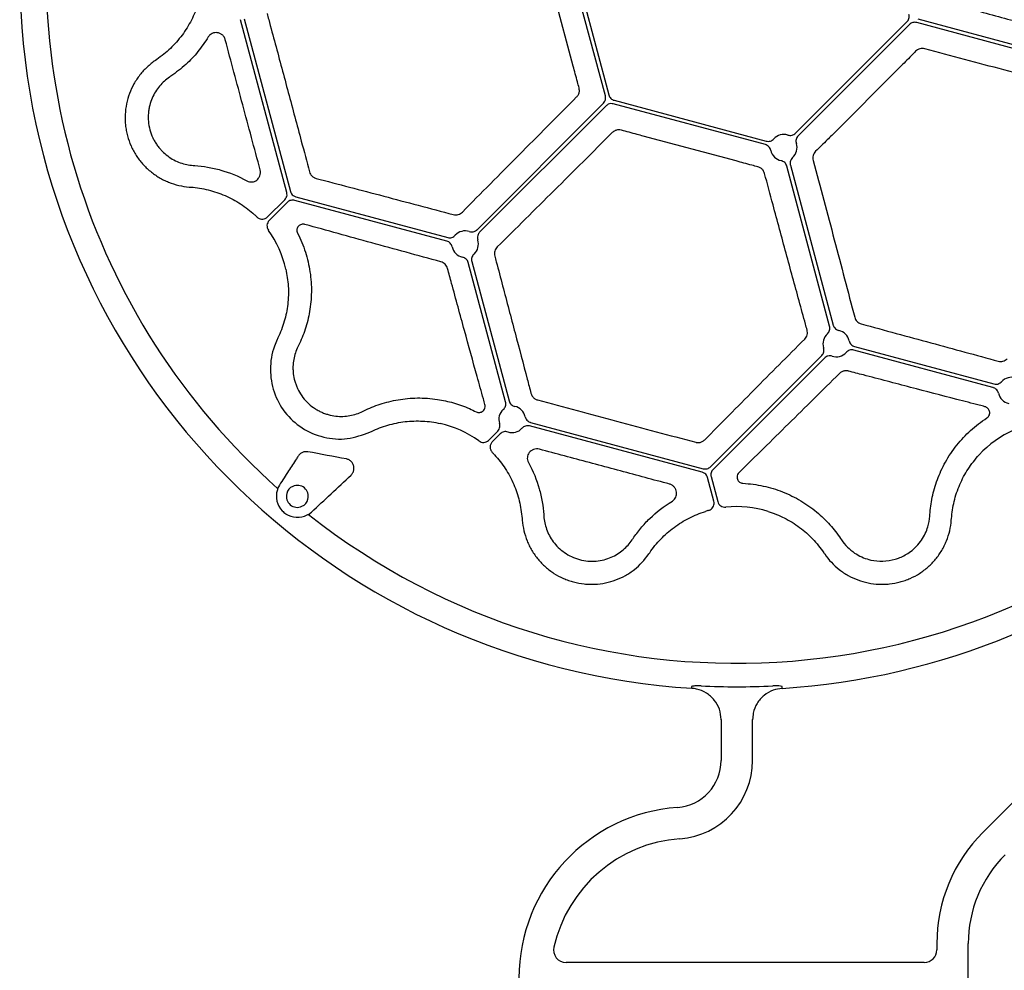
# Model space of a CAD drawing. Extents: x 84 to 2263, y -49 to 1494.
# Drawn here: x 89 to 246, y 718 to 870 of the extents above; entities that cross this region are included whole.
import ezdxf

# ---------------------------------------------------------------- set-up
doc = ezdxf.new("R2010")
doc.units = 0
doc.header["$LTSCALE"] = 5
doc.header["$MEASUREMENT"] = 0
doc.layers.get('0').update_dxf_attribs({"linetype": 'CONTINUOUS'})

# ---------------------------------------------------------------- blocks, each defined once
blk = doc.blocks.new('STORMBRIXX pokrovni element - tlocrt')
for p, q in [((-180.92, 140.34), (-187.4, 164.54)), ((-186.84, 164.69), (-180.35, 140.5)), ((-186.04, 145.1), (-190, 159.88)), ((-231.62, 125), (-238.98, 152.48)), ((-238.41, 152.63), (-231.05, 125.15)), ((-150.65, 134.41), (-132.93, 152.13)), ((-103.88, 144.66), (-131.36, 152.02)), ((-131.21, 152.59), (-103.73, 145.23)), ((-132.52, 151.71), (-150.23, 134)), ((-252.32, 146.14), (-252.52, 146)), ((-134.08, 144.9), (-144.9, 134.08)), ((-179.5, 139.65), (-155.31, 133.16)), ((-201.34, 119.07), (-181.23, 139.19)), ((-180.81, 138.77), (-200.93, 118.66)), ((-155.46, 132.6), (-179.66, 139.08)), ((-160.12, 130), (-174.9, 133.96)), ((-145.23, 103.73), (-152.05, 129.19)), ((-151.48, 129.34), (-144.66, 103.88)), ((-247.13, 125.86), (-246.88, 125.84)), ((-234.67, 121.09), (-231.93, 123.84)), ((-230.2, 124.3), (-206.01, 117.82)), ((-231.51, 123.43), (-234.42, 120.52)), ((-206.16, 117.25), (-230.35, 123.74)), ((-196.8, 91.67), (-202.75, 113.84)), ((-202.18, 113.99), (-196.24, 91.82)), ((-141.25, 100.47), (-119.07, 94.53)), ((-164.19, 81.36), (-146.48, 99.07)), ((-119.23, 93.96), (-141.4, 99.9)), ((-146.06, 98.65), (-163.77, 80.94)), ((-165.5, 80.48), (-192.98, 87.84)), ((-192.82, 88.41), (-165.35, 81.04)), ((-199.48, 85.58), (-198.05, 87.01)), ((-197.64, 86.59), (-198.91, 85.33)), ((-232.79, 78.45), (-233.07, 77.9)), ((-163.64, 75.88), (-164.65, 79.63)), ((-164.08, 79.78), (-163.02, 75.81)), ((-233.07, 77.9), (-233.11, 77.68)), ((-228.16, 73.78), (-227.68, 74.15)), ((-129.29, 73.5), (-129.27, 73.74)), ((-194.16, 73.12), (-194.14, 72.87)), ((-125.86, 72.87), (-125.84, 73.12)), ((-143.48, 69.94), (-143.35, 69.74)), ((-75.9, 68.13), (-120.84, 23.18)), ((-157.49, 34.64), (-157.49, 41.16)), ((-128.17, 5.5), (-128.17, 4.5)), ((-130.17, 2.5), (-187.17, 2.5))]:
    blk.add_line(p, q)
at = {"color": 7, "linetype": 'Continuous', "lineweight": 30}
for p, q in [((-167.18, 46.11), (-167.18, 46.1)), ((-152.81, 46.1), (-152.81, 46.11)), ((-162.49, 41.16), (-162.49, 34.64)), ((-123.17, 0), (-123.17, 5.5))]:
    blk.add_line(p, q, dxfattribs=at)
for centre, radius, start, end in [((-160, 160), 114.12, 104.9986, 266.3955), ((-159.96, 159.91), 114.03, 273.5974, 311.4095), ((-160, 160), 113.64, 267.1276, 272.8794), ((-169.99, 34.64), 7.5, 274.2128, 0.0035), ((-167.44, 0), 27.23, 94.2128, 180), ((-103.17, 5.5), 20, 135.0035, 180)]:
    blk.add_arc(centre, radius, start, end, dxfattribs=at)
for centre, radius, start, end in [((-160, 160), 109.91, 41.6718, 228.3282), ((-160, 160), 109.91, 231.6718, 38.3282), ((-152.53, 132.12), 2.11, 71.8133, 138.187), ((-152.53, 132.12), 2.11, 191.8133, 258.187), ((-152.53, 132.12), 2.11, 311.813, 18.1867), ((-248.14, 109.11), 16.79, 45.486, 47.2767), ((-248.14, 109.11), 16.79, 12.7233, 35.936), ((-203.23, 116.77), 2.11, 71.8143, 138.186), ((-203.23, 116.77), 2.11, 191.8141, 258.1854), ((-203.23, 116.77), 2.11, 311.8145, 18.1861), ((-144.18, 100.95), 2.11, 131.8142, 198.186), ((-144.18, 100.95), 2.11, 11.814, 78.1857), ((-144.18, 100.95), 2.11, 251.8146, 318.1859), ((-116.29, 93.48), 2.11, 71.8163, 138.1831), ((-116.29, 93.48), 2.11, 191.8183, 258.1826), ((-195.76, 88.89), 2.11, 11.8173, 78.1839), ((-195.76, 88.89), 2.11, 131.8165, 198.1815), ((-210.89, 71.86), 16.79, 54.0634, 77.2767), ((-195.76, 88.89), 2.11, 251.8175, 318.1812), ((-109.11, 71.86), 16.79, 114.064, 137.2767), ((-210.89, 71.86), 16.79, 42.7233, 44.5139), ((-229.94, 76.65), 1.75, 345.3143, 114.6857), ((-229.94, 76.65), 3.34, 162.1068, 223.8341), ((-229.94, 76.65), 1.75, 165.3143, 294.6857), ((-229.94, 76.65), 1.75, 114.6857, 165.3143), ((-229.94, 76.65), 1.75, 294.6857, 345.3143), ((-229.94, 76.65), 3.34, 236.1659, 297.8932), ((-160, 58.23), 16.79, 105.486, 107.2767), ((-160, 58.23), 16.79, 72.7233, 95.9366), ((-169.99, 34.64), 12.5, 274.2128, 0.0035), ((-167.44, 0), 22.23, 94.2128, 167.1495), ((-103.17, 5.5), 25, 135.0035, 180), ((-187.17, 4.5), 2, 167.1495, 270), ((-130.17, 4.5), 2, 270, 0)]:
    blk.add_arc(centre, radius, start, end)
for points, knots in [([(-128.02, 155.58), (-127.7, 155.49), (-126.09, 155.06), (-121.9, 153.93), (-115.48, 152.19), (-108.77, 150.37), (-104.7, 149.25), (-103.11, 148.82)], [0, 0, 0, 0, 0.038114, 0.190598, 0.496891, 0.803182, 1, 1, 1, 1]), ([(-245.74, 155.01), (-246.02, 154.11), (-246.38, 153.24), (-247.23, 151.58), (-247.72, 150.78), (-248.86, 149.26), (-249.48, 148.56), (-250.82, 147.26), (-251.55, 146.67), (-252.32, 146.14)], [0, 0, 0, 0, 0.25, 0.25, 0.5, 0.5, 0.75, 0.75, 1, 1, 1, 1]), ([(-234.75, 153.46), (-234.67, 153.14), (-234.24, 151.53), (-233.11, 147.35), (-231.38, 140.9), (-229.56, 134.11), (-228.44, 129.91), (-228.01, 128.29)], [0, 0, 0, 0, 0.038327, 0.19165, 0.498915, 0.806181, 1, 1, 1, 1]), ([(-132.93, 152.13), (-132.86, 152.2), (-132.79, 152.28), (-132.69, 152.47), (-132.65, 152.56), (-132.6, 152.77), (-132.58, 152.87), (-132.58, 153.08), (-132.59, 153.18), (-132.62, 153.29)], [0, 0, 0, 0, 0.25, 0.25, 0.5, 0.5, 0.75, 0.75, 1, 1, 1, 1]), ([(-131.36, 152.02), (-131.46, 152.05), (-131.57, 152.06), (-131.77, 152.06), (-131.88, 152.05), (-132.08, 152), (-132.18, 151.95), (-132.36, 151.85), (-132.44, 151.79), (-132.52, 151.71)], [0, 0, 0, 0, 0.25, 0.25, 0.5, 0.5, 0.75, 0.75, 1, 1, 1, 1]), ([(-241.4, 149.28), (-241.44, 149.44), (-241.51, 149.59), (-241.68, 149.86), (-241.78, 149.97), (-242.02, 150.17), (-242.14, 150.24), (-242.41, 150.36), (-242.54, 150.39), (-242.81, 150.43), (-242.95, 150.43), (-243.22, 150.39), (-243.35, 150.35), (-243.6, 150.24), (-243.72, 150.17), (-243.93, 149.98), (-244.03, 149.87), (-244.11, 149.74)], [0, 0, 0, 0, 0.125, 0.125, 0.25, 0.25, 0.375, 0.375, 0.5, 0.5, 0.625, 0.625, 0.75, 0.75, 0.875, 0.875, 1, 1, 1, 1]), ([(-244.11, 149.74), (-244.64, 148.93), (-245.72, 147.31), (-247.74, 145.19), (-249.25, 144.08), (-250.06, 143.48)], [0, 0, 0, 0, 0.311179, 0.630003, 1, 1, 1, 1]), ([(-235.85, 128.59), (-236.78, 132.03), (-237.71, 135.49), (-239.56, 142.39), (-240.48, 145.83), (-241.4, 149.28)], [0, 0, 0, 0, 0.5, 0.5, 1, 1, 1, 1]), ([(-131.54, 147.45), (-131.77, 147.21), (-132.01, 146.98), (-132.24, 146.74), (-132.85, 146.12), (-133.47, 145.51), (-134.08, 144.9)], [0, 0, 0, 0, 0.001, 0.001, 0.001, 0.003602998, 0.003602998, 0.003602998, 0.003602998]), ([(-130.09, 147.84), (-130.22, 147.87), (-130.35, 147.89), (-130.61, 147.89), (-130.74, 147.87), (-130.99, 147.8), (-131.11, 147.75), (-131.34, 147.62), (-131.44, 147.54), (-131.54, 147.45)], [0, 0, 0, 0, 0.25, 0.25, 0.5, 0.5, 0.75, 0.75, 1, 1, 1, 1]), ([(-105.14, 141.24), (-107.16, 141.77), (-109.21, 142.31), (-113.32, 143.39), (-115.4, 143.94), (-119.56, 145.04), (-121.65, 145.59), (-125.86, 146.71), (-127.98, 147.27), (-130.09, 147.84)], [0, 0, 0, 0, 0.25, 0.25, 0.5, 0.5, 0.75, 0.75, 1, 1, 1, 1]), ([(-252.52, 146), (-253, 145.68), (-253.44, 145.32), (-254.27, 144.54), (-254.65, 144.12), (-255.17, 143.46), (-255.34, 143.23), (-255.65, 142.76), (-255.8, 142.51), (-256.22, 141.77), (-256.46, 141.25), (-256.85, 140.2), (-257.01, 139.65), (-257.24, 138.53), (-257.31, 137.96), (-257.37, 136.83), (-257.35, 136.26), (-257.26, 135.41), (-257.22, 135.12), (-257.11, 134.56), (-257.05, 134.28), (-256.83, 133.46), (-256.64, 132.92), (-256.29, 132.14), (-256.16, 131.88), (-255.89, 131.38), (-255.74, 131.13), (-255.28, 130.41), (-254.94, 129.96), (-254.19, 129.12), (-253.77, 128.72), (-252.89, 128), (-252.43, 127.67), (-251.7, 127.24), (-251.46, 127.1), (-250.95, 126.85), (-250.68, 126.74), (-249.37, 126.2), (-248.27, 125.95), (-247.13, 125.86)], [0, 0, 0, 0, 0.0625, 0.0625, 0.125, 0.125, 0.15625, 0.15625, 0.1875, 0.1875, 0.25, 0.25, 0.3125, 0.3125, 0.375, 0.375, 0.4375, 0.4375, 0.46875, 0.46875, 0.5, 0.5, 0.5625, 0.5625, 0.59375, 0.59375, 0.625, 0.625, 0.6875, 0.6875, 0.75, 0.75, 0.8125, 0.8125, 0.84375, 0.84375, 0.875, 0.875, 1, 1, 1, 1]), ([(-185.1, 141.63), (-185.19, 141.95), (-185.5, 143.11), (-185.81, 144.27), (-186.04, 145.1)], [0, 0, 0, 0, 0.277548, 1, 1, 1, 1]), ([(-250.26, 143.35), (-250.85, 142.96), (-251.39, 142.48), (-252.09, 141.64), (-252.31, 141.34), (-252.71, 140.7), (-252.89, 140.36), (-253.2, 139.64), (-253.33, 139.26), (-253.48, 138.66), (-253.53, 138.46), (-253.6, 138.04), (-253.62, 137.83), (-253.68, 137.18), (-253.68, 136.73), (-253.6, 135.85), (-253.52, 135.4), (-253.29, 134.52), (-253.13, 134.1), (-252.85, 133.5), (-252.75, 133.3), (-252.52, 132.92), (-252.41, 132.73), (-252.16, 132.38), (-252.03, 132.21), (-251.76, 131.89), (-251.62, 131.73), (-251.19, 131.29), (-250.89, 131.03), (-250.26, 130.56), (-249.93, 130.35), (-249.26, 130), (-248.92, 129.85), (-248.24, 129.6), (-247.9, 129.5), (-247.2, 129.36), (-246.85, 129.31), (-246.5, 129.29)], [0, 0, 0, 0, 0.125, 0.125, 0.1875, 0.1875, 0.25, 0.25, 0.3125, 0.3125, 0.34375, 0.34375, 0.375, 0.375, 0.4375, 0.4375, 0.5, 0.5, 0.5625, 0.5625, 0.59375, 0.59375, 0.625, 0.625, 0.65625, 0.65625, 0.6875, 0.6875, 0.75, 0.75, 0.8125, 0.8125, 0.875, 0.875, 0.9375, 0.9375, 1, 1, 1, 1]), ([(-185.49, 140.18), (-185.38, 140.31), (-185.17, 140.57), (-185.02, 141.09), (-185.07, 141.44), (-185.1, 141.63)], [0, 0, 0, 0, 0.321855, 0.644153, 1, 1, 1, 1]), ([(-203.68, 121.87), (-202.21, 123.36), (-200.72, 124.86), (-197.72, 127.88), (-196.21, 129.4), (-193.18, 132.46), (-191.65, 133.99), (-188.58, 137.08), (-187.03, 138.63), (-185.49, 140.18)], [0, 0, 0, 0, 0.25, 0.25, 0.5, 0.5, 0.75, 0.75, 1, 1, 1, 1]), ([(-181.23, 139.19), (-181.14, 139.29), (-180.97, 139.5), (-180.85, 139.92), (-180.9, 140.2), (-180.92, 140.34)], [0, 0, 0, 0, 0.322281, 0.644572, 1, 1, 1, 1]), ([(-180.35, 140.5), (-180.33, 140.39), (-180.29, 140.3), (-180.18, 140.12), (-180.12, 140.03), (-179.97, 139.88), (-179.88, 139.82), (-179.7, 139.71), (-179.61, 139.67), (-179.5, 139.65)], [0, 0, 0, 0, 0.25, 0.25, 0.5, 0.5, 0.75, 0.75, 1, 1, 1, 1]), ([(-179.66, 139.08), (-179.79, 139.1), (-180.06, 139.15), (-180.48, 139.04), (-180.7, 138.86), (-180.81, 138.77)], [0, 0, 0, 0, 0.3222861, 0.644559, 1, 1, 1, 1]), ([(-178.37, 134.9), (-178.54, 134.92), (-178.87, 134.98), (-179.4, 134.85), (-179.67, 134.63), (-179.82, 134.51)], [0, 0, 0, 0, 0.322933, 0.645288, 1, 1, 1, 1]), ([(-174.9, 133.96), (-175.22, 134.05), (-175.54, 134.13), (-175.86, 134.22), (-176.7, 134.45), (-177.54, 134.67), (-178.37, 134.9)], [0, 0, 0, 0, 0.001, 0.001, 0.001, 0.003602985, 0.003602985, 0.003602985, 0.003602985]), ([(-179.82, 134.51), (-181.37, 132.97), (-182.92, 131.42), (-186.01, 128.35), (-187.54, 126.82), (-190.6, 123.79), (-192.12, 122.28), (-195.14, 119.28), (-196.64, 117.79), (-198.13, 116.32)], [0, 0, 0, 0, 0.25, 0.25, 0.5, 0.5, 0.75, 0.75, 1, 1, 1, 1]), ([(-155.31, 133.16), (-155.09, 133.11), (-154.86, 133.11), (-154.55, 133.2), (-154.45, 133.25), (-154.26, 133.37), (-154.18, 133.44), (-154.1, 133.52)], [0, 0, 0, 0, 0.5, 0.5, 0.75, 0.75, 1, 1, 1, 1]), ([(-151.87, 134.12), (-151.76, 134.09), (-151.66, 134.07), (-151.44, 134.06), (-151.32, 134.07), (-151.11, 134.12), (-151.01, 134.16), (-150.81, 134.27), (-150.72, 134.33), (-150.65, 134.41)], [0, 0, 0, 0, 0.25, 0.25, 0.5, 0.5, 0.75, 0.75, 1, 1, 1, 1]), ([(-150.23, 134), (-150.31, 133.92), (-150.38, 133.83), (-150.48, 133.64), (-150.52, 133.54), (-150.58, 133.32), (-150.59, 133.21), (-150.58, 132.99), (-150.56, 132.88), (-150.52, 132.78)], [0, 0, 0, 0, 0.25, 0.25, 0.5, 0.5, 0.75, 0.75, 1, 1, 1, 1]), ([(-144.9, 134.08), (-145.13, 133.84), (-145.37, 133.61), (-145.6, 133.37), (-146.22, 132.76), (-146.83, 132.15), (-147.45, 131.54)], [0, 0, 0, 0, 0.001, 0.001, 0.001, 0.003602998, 0.003602998, 0.003602998, 0.003602998]), ([(-154.59, 131.68), (-154.62, 131.79), (-154.65, 131.9), (-154.76, 132.09), (-154.82, 132.18), (-154.97, 132.34), (-155.06, 132.41), (-155.25, 132.53), (-155.35, 132.57), (-155.46, 132.6)], [0, 0, 0, 0, 0.25, 0.25, 0.5, 0.5, 0.75, 0.75, 1, 1, 1, 1]), ([(-151.12, 130.54), (-151.21, 130.44), (-151.4, 130.24), (-151.53, 129.85), (-151.53, 129.54), (-151.49, 129.37), (-151.48, 129.34)], [0, 0, 0, 0, 0.305821, 0.61165, 0.917448, 1, 1, 1, 1]), ([(-147.45, 131.54), (-147.54, 131.44), (-147.62, 131.34), (-147.75, 131.12), (-147.8, 130.99), (-147.87, 130.74), (-147.89, 130.61), (-147.89, 130.35), (-147.87, 130.22), (-147.84, 130.09)], [0, 0, 0, 0, 0.25, 0.25, 0.5, 0.5, 0.75, 0.75, 1, 1, 1, 1]), ([(-147.84, 130.09), (-147.27, 127.98), (-146.71, 125.86), (-145.59, 121.65), (-145.04, 119.56), (-143.94, 115.4), (-143.39, 113.32), (-142.31, 109.21), (-141.77, 107.16), (-141.24, 105.14)], [0, 0, 0, 0, 0.25, 0.25, 0.5, 0.5, 0.75, 0.75, 1, 1, 1, 1]), ([(-246.26, 129.27), (-245.59, 129.23), (-244.91, 129.15), (-243.53, 128.91), (-242.83, 128.75), (-240.74, 128.16), (-239.35, 127.6), (-237.97, 126.84)], [0, 0, 0, 0, 0.25, 0.25, 0.5, 0.5, 1, 1, 1, 1]), ([(-237.97, 126.84), (-237.84, 126.76), (-237.7, 126.71), (-237.42, 126.66), (-237.28, 126.65), (-236.87, 126.69), (-236.61, 126.8), (-236.28, 127.05), (-236.19, 127.15), (-236.02, 127.38), (-235.95, 127.51), (-235.79, 127.93), (-235.76, 128.27), (-235.85, 128.59)], [0, 0, 0, 0, 0.125, 0.125, 0.25, 0.25, 0.5, 0.5, 0.625, 0.625, 0.75, 0.75, 1, 1, 1, 1]), ([(-156.64, 129.07), (-156.96, 129.16), (-157.28, 129.24), (-157.6, 129.33), (-158.44, 129.55), (-159.28, 129.78), (-160.12, 130)], [0, 0, 0, 0, 0.001, 0.001, 0.001, 0.003602998, 0.003602998, 0.003602998, 0.003602998]), ([(-155.58, 128.02), (-155.65, 128.19), (-155.78, 128.52), (-156.17, 128.9), (-156.48, 129.01), (-156.64, 129.07)], [0, 0, 0, 0, 0.354722, 0.677081, 1, 1, 1, 1]), ([(-152.05, 129.19), (-152.1, 129.4), (-152.22, 129.6), (-152.46, 129.82), (-152.55, 129.89), (-152.75, 129.99), (-152.85, 130.03), (-152.96, 130.05)], [0, 0, 0, 0, 0.5, 0.5, 0.75, 0.75, 1, 1, 1, 1]), ([(-228.01, 128.29), (-227.96, 128.15), (-227.86, 127.87), (-227.56, 127.53), (-227.24, 127.33), (-227.03, 127.26), (-226.95, 127.24)], [0, 0, 0, 0, 0.276897, 0.553621, 0.835273, 1, 1, 1, 1]), ([(-226.95, 127.24), (-225.19, 126.78), (-223.41, 126.31), (-219.82, 125.37), (-218.01, 124.89), (-214.37, 123.93), (-212.53, 123.44), (-208.84, 122.47), (-206.98, 121.97), (-205.12, 121.48)], [0, 0, 0, 0, 0.25, 0.25, 0.5, 0.5, 0.75, 0.75, 1, 1, 1, 1]), ([(-148.82, 103.11), (-148.9, 103.42), (-149.32, 104.95), (-150.43, 108.99), (-152.15, 115.32), (-153.99, 122.11), (-155.13, 126.36), (-155.58, 128.02)], [0, 0, 0, 0, 0.038113, 0.190598, 0.496894, 0.803192, 1, 1, 1, 1]), ([(-246.88, 125.84), (-245.94, 125.77), (-245.02, 125.62), (-243.21, 125.17), (-242.32, 124.87), (-240.58, 124.12), (-239.75, 123.68), (-238.19, 122.66), (-237.44, 122.09), (-236.75, 121.45)], [0, 0, 0, 0, 0.25, 0.25, 0.5, 0.5, 0.75, 0.75, 1, 1, 1, 1]), ([(-231.93, 123.84), (-231.84, 123.95), (-231.67, 124.16), (-231.55, 124.57), (-231.59, 124.85), (-231.62, 125)], [0, 0, 0, 0, 0.322286, 0.64457, 1, 1, 1, 1]), ([(-231.05, 125.15), (-231, 125.03), (-230.91, 124.77), (-230.61, 124.46), (-230.34, 124.36), (-230.2, 124.3)], [0, 0, 0, 0, 0.322282, 0.644569, 1, 1, 1, 1]), ([(-230.35, 123.74), (-230.46, 123.77), (-230.56, 123.78), (-230.77, 123.78), (-230.88, 123.77), (-231.08, 123.71), (-231.18, 123.67), (-231.36, 123.57), (-231.44, 123.5), (-231.51, 123.43)], [0, 0, 0, 0, 0.25, 0.25, 0.5, 0.5, 0.75, 0.75, 1, 1, 1, 1]), ([(-236.37, 121.09), (-236.26, 121), (-236.05, 120.83), (-235.65, 120.73), (-235.24, 120.75), (-234.9, 120.89), (-234.74, 121.04), (-234.67, 121.09)], [0, 0, 0, 0, 0.2158558, 0.4317108, 0.6475157, 0.8633108, 1, 1, 1, 1]), ([(-205.12, 121.48), (-204.99, 121.44), (-204.86, 121.43), (-204.59, 121.43), (-204.46, 121.45), (-204.21, 121.52), (-204.09, 121.57), (-203.87, 121.7), (-203.77, 121.78), (-203.68, 121.87)], [0, 0, 0, 0, 0.25, 0.25, 0.5, 0.5, 0.75, 0.75, 1, 1, 1, 1]), ([(-234.42, 120.52), (-234.52, 120.42), (-234.6, 120.31), (-234.72, 120.05), (-234.76, 119.91), (-234.79, 119.48), (-234.71, 119.2), (-234.54, 118.97)], [0, 0, 0, 0, 0.25, 0.25, 0.5, 0.5, 1, 1, 1, 1]), ([(-228.73, 119.91), (-228.83, 119.94), (-228.92, 119.95), (-229.11, 119.95), (-229.21, 119.93), (-229.38, 119.88), (-229.47, 119.85), (-229.62, 119.75), (-229.69, 119.7), (-229.82, 119.56), (-229.87, 119.49), (-229.96, 119.32), (-229.99, 119.23), (-230.04, 118.94), (-230.01, 118.72), (-229.91, 118.52)], [0, 0, 0, 0, 0.125, 0.125, 0.25, 0.25, 0.375, 0.375, 0.5, 0.5, 0.625, 0.625, 0.75, 0.75, 1, 1, 1, 1]), ([(-207.1, 113.96), (-210.81, 114.97), (-214.48, 115.98), (-219.9, 117.47), (-221.69, 117.96), (-225.24, 118.94), (-227, 119.43), (-228.73, 119.91)], [0, 0, 0, 0, 0.5, 0.5, 0.75, 0.75, 1, 1, 1, 1]), ([(-229.91, 118.52), (-229.4, 117.54), (-228.99, 116.53), (-228.49, 114.99), (-228.35, 114.47), (-228.11, 113.43), (-228.01, 112.9), (-227.93, 112.38)], [0, 0, 0, 0, 0.5, 0.5, 0.75, 0.75, 1, 1, 1, 1]), ([(-206.01, 117.82), (-205.79, 117.76), (-205.56, 117.77), (-205.25, 117.86), (-205.14, 117.91), (-204.96, 118.03), (-204.87, 118.1), (-204.8, 118.18)], [0, 0, 0, 0, 0.5, 0.5, 0.75, 0.75, 1, 1, 1, 1]), ([(-202.57, 118.78), (-202.44, 118.75), (-202.17, 118.69), (-201.77, 118.78), (-201.52, 118.9), (-201.4, 119.02), (-201.37, 119.05), (-201.34, 119.07)], [0, 0, 0, 0, 0.30582, 0.611609, 0.917423, 0.917476, 1, 1, 1, 1]), ([(-200.93, 118.66), (-200.99, 118.59), (-201.08, 118.49), (-201.21, 118.26), (-201.3, 117.94), (-201.28, 117.63), (-201.23, 117.47), (-201.22, 117.43)], [0, 0, 0, 0, 0.190416, 0.3064934, 0.6119331, 0.917403, 1, 1, 1, 1]), ([(-205.29, 116.34), (-205.32, 116.45), (-205.35, 116.55), (-205.46, 116.75), (-205.52, 116.84), (-205.67, 117), (-205.76, 117.07), (-205.95, 117.18), (-206.05, 117.23), (-206.16, 117.25)], [0, 0, 0, 0, 0.25, 0.25, 0.5, 0.5, 0.75, 0.75, 1, 1, 1, 1]), ([(-198.13, 116.32), (-198.22, 116.23), (-198.3, 116.13), (-198.43, 115.91), (-198.48, 115.79), (-198.55, 115.54), (-198.57, 115.41), (-198.57, 115.14), (-198.56, 115.01), (-198.52, 114.88)], [0, 0, 0, 0, 0.25, 0.25, 0.5, 0.5, 0.75, 0.75, 1, 1, 1, 1]), ([(-202.75, 113.84), (-202.77, 113.95), (-202.82, 114.05), (-202.93, 114.24), (-203, 114.33), (-203.16, 114.48), (-203.25, 114.54), (-203.45, 114.65), (-203.55, 114.68), (-203.66, 114.71)], [0, 0, 0, 0, 0.25, 0.25, 0.5, 0.5, 0.75, 0.75, 1, 1, 1, 1]), ([(-201.82, 115.2), (-201.9, 115.13), (-201.97, 115.04), (-202.09, 114.85), (-202.14, 114.75), (-202.2, 114.54), (-202.22, 114.43), (-202.22, 114.21), (-202.21, 114.1), (-202.18, 113.99)], [0, 0, 0, 0, 0.25, 0.25, 0.5, 0.5, 0.75, 0.75, 1, 1, 1, 1]), ([(-198.52, 114.88), (-198.44, 114.57), (-198.02, 112.98), (-196.93, 108.88), (-195.28, 102.62), (-193.78, 96.95), (-192.96, 93.8), (-192.76, 93.05)], [0, 0, 0, 0, 0.042463, 0.212334, 0.553072, 0.893763, 1, 1, 1, 1]), ([(-206.04, 112.9), (-206.07, 113.03), (-206.12, 113.15), (-206.25, 113.37), (-206.34, 113.48), (-206.52, 113.66), (-206.63, 113.74), (-206.85, 113.88), (-206.97, 113.93), (-207.1, 113.96)], [0, 0, 0, 0, 0.25, 0.25, 0.5, 0.5, 0.75, 0.75, 1, 1, 1, 1]), ([(-200.09, 91.27), (-200.17, 91.56), (-200.58, 93.04), (-201.66, 96.92), (-203.34, 103.03), (-204.92, 108.8), (-205.82, 112.11), (-206.04, 112.9)], [0, 0, 0, 0, 0.042443, 0.212244, 0.552814, 0.893429, 1, 1, 1, 1]), ([(-231.76, 112.81), (-231.6, 111.9), (-231.28, 110.04), (-231.4, 107.23), (-231.93, 104.44), (-232.66, 102.71), (-233.02, 101.84)], [0, 0, 0, 0, 0.2466, 0.50034, 0.746588, 1, 1, 1, 1]), ([(-227.93, 112.38), (-227.84, 111.83), (-227.79, 111.28), (-227.71, 110.2), (-227.7, 109.67), (-227.72, 108.08), (-227.82, 107.06), (-228.07, 105.58), (-228.17, 105.1), (-228.41, 104.16), (-228.54, 103.69), (-228.99, 102.33), (-229.34, 101.48), (-229.74, 100.66)], [0, 0, 0, 0, 0.125, 0.125, 0.25, 0.25, 0.5, 0.5, 0.625, 0.625, 0.75, 0.75, 1, 1, 1, 1]), ([(-141.24, 105.14), (-141.21, 105.01), (-141.16, 104.9), (-141.03, 104.67), (-140.95, 104.57), (-140.77, 104.38), (-140.67, 104.3), (-140.44, 104.17), (-140.32, 104.11), (-140.19, 104.08)], [0, 0, 0, 0, 0.25, 0.25, 0.5, 0.5, 0.75, 0.75, 1, 1, 1, 1]), ([(-145.59, 102.52), (-145.5, 102.6), (-145.43, 102.68), (-145.31, 102.87), (-145.27, 102.97), (-145.2, 103.18), (-145.19, 103.29), (-145.18, 103.51), (-145.2, 103.62), (-145.23, 103.73)], [0, 0, 0, 0, 0.25, 0.25, 0.5, 0.5, 0.75, 0.75, 1, 1, 1, 1]), ([(-144.66, 103.88), (-144.65, 103.85), (-144.6, 103.68), (-144.44, 103.42), (-144.13, 103.14), (-143.88, 103.06), (-143.75, 103.02)], [0, 0, 0, 0, 0.082522, 0.388327, 0.69416, 1, 1, 1, 1]), ([(-140.19, 104.08), (-136.46, 103.07), (-132.76, 102.07), (-127.31, 100.59), (-125.51, 100.1), (-121.93, 99.12), (-120.16, 98.63), (-118.4, 98.15)], [0, 0, 0, 0, 0.5, 0.5, 0.75, 0.75, 1, 1, 1, 1]), ([(-149.2, 101.67), (-149.1, 101.76), (-149.02, 101.87), (-148.89, 102.09), (-148.84, 102.22), (-148.78, 102.47), (-148.76, 102.6), (-148.77, 102.86), (-148.78, 102.98), (-148.82, 103.11)], [0, 0, 0, 0, 0.25, 0.25, 0.5, 0.5, 0.75, 0.75, 1, 1, 1, 1]), ([(-233.13, 101.62), (-233.29, 101.26), (-233.95, 99.76), (-234.42, 96.88), (-233.83, 93.2), (-232.06, 89.9), (-229.28, 87.35), (-225.78, 85.88), (-221.94, 85.58), (-219.57, 86.44), (-218.38, 86.87)], [0, 0, 0, 0, 0.043617, 0.181206, 0.31607, 0.449811, 0.585192, 0.723039, 0.861372, 1, 1, 1, 1]), ([(-229.85, 100.45), (-230, 100.13), (-230.14, 99.8), (-230.36, 99.13), (-230.45, 98.77), (-230.58, 98.05), (-230.62, 97.68), (-230.64, 97.12), (-230.63, 96.93), (-230.62, 96.54), (-230.6, 96.35), (-230.53, 95.76), (-230.45, 95.37), (-230.29, 94.78), (-230.22, 94.58), (-230.08, 94.19), (-229.99, 93.99), (-229.72, 93.4), (-229.5, 93.02), (-228.99, 92.29), (-228.69, 91.94), (-228.05, 91.29), (-227.71, 91.01), (-227.16, 90.63), (-226.97, 90.5), (-226.59, 90.28), (-226.39, 90.18), (-226.01, 90), (-225.81, 89.92), (-225.41, 89.77), (-225.21, 89.71), (-224.62, 89.54), (-224.22, 89.47), (-223.45, 89.37), (-223.06, 89.36), (-222.3, 89.38), (-221.93, 89.42), (-221.22, 89.55), (-220.87, 89.64), (-220.2, 89.86), (-219.87, 90), (-219.55, 90.15)], [0, 0, 0, 0, 0.0625, 0.0625, 0.125, 0.125, 0.1875, 0.1875, 0.21875, 0.21875, 0.25, 0.25, 0.3125, 0.3125, 0.34375, 0.34375, 0.375, 0.375, 0.4375, 0.4375, 0.5, 0.5, 0.5625, 0.5625, 0.59375, 0.59375, 0.625, 0.625, 0.65625, 0.65625, 0.6875, 0.6875, 0.75, 0.75, 0.8125, 0.8125, 0.875, 0.875, 0.9375, 0.9375, 1, 1, 1, 1]), ([(-165.1, 85.64), (-163.82, 86.93), (-162.53, 88.24), (-159.92, 90.88), (-158.6, 92.21), (-155.95, 94.88), (-154.61, 96.23), (-151.92, 98.93), (-150.56, 100.3), (-149.2, 101.67)], [0, 0, 0, 0, 0.25, 0.25, 0.5, 0.5, 0.75, 0.75, 1, 1, 1, 1]), ([(-146.48, 99.07), (-146.32, 99.22), (-146.21, 99.43), (-146.13, 99.75), (-146.12, 99.86), (-146.13, 100.08), (-146.15, 100.19), (-146.18, 100.29)], [0, 0, 0, 0, 0.5, 0.5, 0.75, 0.75, 1, 1, 1, 1]), ([(-142.11, 101.38), (-142.09, 101.27), (-142.05, 101.17), (-141.95, 100.97), (-141.88, 100.88), (-141.73, 100.72), (-141.65, 100.65), (-141.46, 100.54), (-141.35, 100.5), (-141.25, 100.47)], [0, 0, 0, 0, 0.25, 0.25, 0.5, 0.5, 0.75, 0.75, 1, 1, 1, 1]), ([(-144.84, 98.94), (-144.94, 98.98), (-145.05, 99), (-145.27, 99.01), (-145.38, 99), (-145.6, 98.95), (-145.7, 98.91), (-145.89, 98.8), (-145.98, 98.73), (-146.06, 98.65)], [0, 0, 0, 0, 0.25, 0.25, 0.5, 0.5, 0.75, 0.75, 1, 1, 1, 1]), ([(-141.4, 99.9), (-141.61, 99.96), (-141.84, 99.96), (-142.16, 99.86), (-142.26, 99.82), (-142.45, 99.7), (-142.53, 99.63), (-142.6, 99.54)], [0, 0, 0, 0, 0.5, 0.5, 0.75, 0.75, 1, 1, 1, 1]), ([(-118.4, 98.15), (-118.16, 98.09), (-117.9, 98.08), (-117.52, 98.18), (-117.39, 98.23), (-117.16, 98.36), (-117.05, 98.44), (-116.96, 98.53)], [0, 0, 0, 0, 0.5, 0.5, 0.75, 0.75, 1, 1, 1, 1]), ([(-143.68, 96.19), (-146.41, 93.48), (-149.12, 90.8), (-153.12, 86.86), (-154.44, 85.56), (-157.06, 82.97), (-158.36, 81.69), (-159.65, 80.43)], [0, 0, 0, 0, 0.5, 0.5, 0.75, 0.75, 1, 1, 1, 1]), ([(-142.23, 96.58), (-142.28, 96.59), (-142.48, 96.64), (-142.85, 96.63), (-143.31, 96.49), (-143.56, 96.29), (-143.68, 96.19)], [0, 0, 0, 0, 0.095256, 0.393145, 0.696772, 1, 1, 1, 1]), ([(-120.52, 90.91), (-120.82, 90.99), (-122.3, 91.37), (-126.2, 92.39), (-132.33, 93.98), (-138.12, 95.5), (-141.44, 96.37), (-142.23, 96.58)], [0, 0, 0, 0, 0.042443, 0.212243, 0.552813, 0.893428, 1, 1, 1, 1]), ([(-119.07, 94.53), (-118.94, 94.51), (-118.67, 94.46), (-118.27, 94.57), (-118.01, 94.74), (-117.89, 94.86), (-117.87, 94.89)], [0, 0, 0, 0, 0.305764, 0.611522, 0.917323, 1, 1, 1, 1]), ([(-192.76, 93.05), (-192.71, 92.9), (-192.6, 92.6), (-192.26, 92.23), (-191.93, 92.06), (-191.75, 92), (-191.71, 91.99)], [0, 0, 0, 0, 0.3178926, 0.6372207, 0.9294653, 1, 1, 1, 1]), ([(-118.36, 93.05), (-118.4, 93.18), (-118.48, 93.44), (-118.76, 93.74), (-118.99, 93.88), (-119.16, 93.94), (-119.19, 93.95), (-119.23, 93.96)], [0, 0, 0, 0, 0.305824, 0.61165, 0.91745, 0.917531, 1, 1, 1, 1]), ([(-219.34, 90.26), (-218.52, 90.66), (-217.67, 91.01), (-216.31, 91.46), (-215.84, 91.59), (-214.89, 91.83), (-214.41, 91.93), (-213.41, 92.1), (-212.91, 92.17), (-211.88, 92.26), (-211.36, 92.29), (-209.79, 92.31), (-208.72, 92.24), (-207.62, 92.07)], [0, 0, 0, 0, 0.25, 0.25, 0.375, 0.375, 0.5, 0.5, 0.625, 0.625, 0.75, 0.75, 1, 1, 1, 1]), ([(-207.62, 92.07), (-206.78, 91.91), (-205.07, 91.59), (-203.01, 90.84), (-201.83, 90.26), (-201.48, 90.09)], [0, 0, 0, 0, 0.404263, 0.819853, 1, 1, 1, 1]), ([(-201.48, 90.09), (-201.39, 90.05), (-201.2, 89.98), (-200.91, 89.98), (-200.63, 90.05), (-200.36, 90.23), (-200.14, 90.51), (-200.03, 90.88), (-200.07, 91.14), (-200.09, 91.27)], [0, 0, 0, 0, 0.114361, 0.22837, 0.349638, 0.490495, 0.654584, 0.83713, 1, 1, 1, 1]), ([(-197.16, 90.46), (-197.08, 90.54), (-197.01, 90.62), (-196.89, 90.81), (-196.84, 90.91), (-196.78, 91.12), (-196.76, 91.23), (-196.76, 91.45), (-196.78, 91.56), (-196.8, 91.67)], [0, 0, 0, 0, 0.25, 0.25, 0.5, 0.5, 0.75, 0.75, 1, 1, 1, 1]), ([(-196.24, 91.82), (-196.18, 91.61), (-196.06, 91.41), (-195.82, 91.18), (-195.73, 91.12), (-195.54, 91.02), (-195.43, 90.98), (-195.32, 90.96)], [0, 0, 0, 0, 0.5, 0.5, 0.75, 0.75, 1, 1, 1, 1]), ([(-191.71, 91.99), (-189.62, 91.43), (-187.52, 90.87), (-183.32, 89.75), (-179.12, 88.63), (-174.93, 87.5), (-170.73, 86.37), (-168.63, 85.81), (-166.54, 85.25)], [0, 0, 0, 0, 0.25, 0.25, 0.5, 0.75, 0.75, 1, 1, 1, 1]), ([(-120.19, 89.12), (-120.01, 89.24), (-119.88, 89.42), (-119.77, 89.7), (-119.76, 89.79), (-119.75, 89.98), (-119.76, 90.07), (-119.8, 90.25), (-119.83, 90.34), (-119.92, 90.49), (-119.97, 90.57), (-120.1, 90.7), (-120.17, 90.76), (-120.34, 90.85), (-120.42, 90.89), (-120.52, 90.91)], [0, 0, 0, 0, 0.25, 0.25, 0.375, 0.375, 0.5, 0.5, 0.625, 0.625, 0.75, 0.75, 0.875, 0.875, 1, 1, 1, 1]), ([(-193.69, 89.32), (-193.65, 89.19), (-193.57, 88.93), (-193.29, 88.63), (-193.06, 88.48), (-192.89, 88.43), (-192.86, 88.42), (-192.82, 88.41)], [0, 0, 0, 0, 0.305819, 0.611642, 0.917448, 0.917528, 1, 1, 1, 1]), ([(-218.16, 86.98), (-217.31, 87.38), (-216.44, 87.71), (-214.65, 88.23), (-213.73, 88.42), (-211.85, 88.64), (-210.91, 88.67), (-209.04, 88.57), (-208.11, 88.45), (-207.19, 88.24)], [0, 0, 0, 0, 0.25, 0.25, 0.5, 0.5, 0.75, 0.75, 1, 1, 1, 1]), ([(-198.05, 87.01), (-197.97, 87.11), (-197.79, 87.32), (-197.69, 87.72), (-197.7, 88.03), (-197.75, 88.2), (-197.76, 88.23)], [0, 0, 0, 0, 0.3057718, 0.6115383, 0.9173359, 1, 1, 1, 1]), ([(-192.98, 87.84), (-193.08, 87.87), (-193.19, 87.88), (-193.41, 87.88), (-193.52, 87.86), (-193.73, 87.8), (-193.84, 87.75), (-194.02, 87.64), (-194.11, 87.56), (-194.18, 87.48)], [0, 0, 0, 0, 0.25, 0.25, 0.5, 0.5, 0.75, 0.75, 1, 1, 1, 1]), ([(-124.98, 84.8), (-124.65, 85.21), (-124.3, 85.62), (-123.57, 86.4), (-123.19, 86.77), (-121.99, 87.86), (-121.13, 88.52), (-120.19, 89.12)], [0, 0, 0, 0, 0.25, 0.25, 0.5, 0.5, 1, 1, 1, 1]), ([(-196.41, 86.88), (-196.52, 86.92), (-196.63, 86.94), (-196.85, 86.95), (-196.96, 86.94), (-197.17, 86.89), (-197.28, 86.84), (-197.47, 86.74), (-197.56, 86.67), (-197.64, 86.59)], [0, 0, 0, 0, 0.25, 0.25, 0.5, 0.5, 0.75, 0.75, 1, 1, 1, 1]), ([(-201.03, 85.46), (-200.91, 85.39), (-200.68, 85.25), (-200.27, 85.21), (-199.87, 85.3), (-199.61, 85.45), (-199.5, 85.56), (-199.48, 85.58)], [0, 0, 0, 0, 0.238767, 0.477528, 0.716257, 0.954979, 1, 1, 1, 1]), ([(-198.91, 85.33), (-199.02, 85.21), (-199.1, 85.08), (-199.22, 84.79), (-199.26, 84.64), (-199.26, 84.33), (-199.23, 84.17), (-199.11, 83.88), (-199.02, 83.75), (-198.91, 83.63)], [0, 0, 0, 0, 0.25, 0.25, 0.5, 0.5, 0.75, 0.75, 1, 1, 1, 1]), ([(-166.54, 85.25), (-166.51, 85.24), (-166.32, 85.19), (-165.95, 85.18), (-165.47, 85.33), (-165.22, 85.53), (-165.1, 85.64)], [0, 0, 0, 0, 0.070538, 0.362786, 0.682098, 1, 1, 1, 1]), ([(-129.27, 73.74), (-129.21, 74.65), (-129.09, 75.56), (-128.8, 76.96), (-128.68, 77.43), (-128.41, 78.37), (-128.26, 78.84), (-127.74, 80.24), (-127.31, 81.17), (-126.54, 82.56), (-126.26, 83.02), (-125.65, 83.92), (-125.33, 84.36), (-124.98, 84.8)], [0, 0, 0, 0, 0.25, 0.25, 0.375, 0.375, 0.5, 0.5, 0.75, 0.75, 0.875, 0.875, 1, 1, 1, 1]), ([(-229.77, 83.1), (-229.87, 82.94), (-230.4, 82.14), (-231.41, 80.57), (-232.3, 79.2), (-232.79, 78.45)], [0, 0, 0, 0, 0.102246, 0.511303, 1, 1, 1, 1]), ([(-228.28, 83.74), (-228.44, 83.75), (-228.77, 83.78), (-229.24, 83.61), (-229.58, 83.36), (-229.72, 83.16), (-229.77, 83.1)], [0, 0, 0, 0, 0.282615, 0.565289, 0.856193, 1, 1, 1, 1]), ([(-198.55, 83.25), (-197.96, 82.54), (-196.75, 81.1), (-195.45, 78.6), (-194.51, 75.92), (-194.28, 74.06), (-194.16, 73.12)], [0, 0, 0, 0, 0.2466, 0.50034, 0.746588, 1, 1, 1, 1]), ([(-191.41, 84.15), (-191.57, 84.19), (-191.74, 84.21), (-192.06, 84.19), (-192.21, 84.16), (-192.49, 84.05), (-192.62, 83.98), (-192.85, 83.81), (-192.95, 83.72), (-193.12, 83.5), (-193.19, 83.38), (-193.29, 83.13), (-193.32, 82.99), (-193.35, 82.72), (-193.34, 82.58), (-193.29, 82.3), (-193.24, 82.16), (-193.16, 82.03)], [0, 0, 0, 0, 0.125, 0.125, 0.25, 0.25, 0.375, 0.375, 0.5, 0.5, 0.625, 0.625, 0.75, 0.75, 0.875, 0.875, 1, 1, 1, 1]), ([(-170.72, 78.6), (-171.04, 78.69), (-172.65, 79.12), (-176.89, 80.25), (-183.48, 82.01), (-188.77, 83.44), (-191.41, 84.15)], [0, 0, 0, 0, 0.046636, 0.233201, 0.615772, 1, 1, 1, 1]), ([(-125.84, 73.12), (-125.73, 74.03), (-125.5, 75.89), (-124.57, 78.55), (-123.26, 81.07), (-122.06, 82.52), (-121.45, 83.25)], [0, 0, 0, 0, 0.246243, 0.49966, 0.746261, 1, 1, 1, 1]), ([(-221.39, 80.03), (-221.28, 80.16), (-221.05, 80.42), (-220.9, 80.94), (-220.93, 81.46), (-221.13, 81.94), (-221.47, 82.32), (-221.83, 82.52), (-222.07, 82.58), (-222.14, 82.6)], [0, 0, 0, 0, 0.159969, 0.319911, 0.477776, 0.631716, 0.782051, 0.930364, 1, 1, 1, 1]), ([(-193.16, 82.03), (-192.4, 80.65), (-191.84, 79.26), (-191.25, 77.17), (-191.09, 76.47), (-190.85, 75.09), (-190.77, 74.42), (-190.73, 73.74)], [0, 0, 0, 0, 0.5, 0.5, 0.75, 0.75, 1, 1, 1, 1]), ([(-227.68, 74.15), (-226.65, 75.11), (-225.61, 76.07), (-223.52, 78.03), (-222.46, 79.03), (-221.39, 80.03)], [0, 0, 0, 0, 0.5, 0.5, 1, 1, 1, 1]), ([(-164.65, 79.63), (-164.7, 79.76), (-164.79, 80.01), (-165.09, 80.32), (-165.36, 80.42), (-165.5, 80.48)], [0, 0, 0, 0, 0.322282, 0.644562, 1, 1, 1, 1]), ([(-165.35, 81.04), (-165.24, 81.02), (-165.14, 81), (-164.93, 81), (-164.83, 81.02), (-164.62, 81.07), (-164.53, 81.11), (-164.35, 81.22), (-164.26, 81.28), (-164.19, 81.36)], [0, 0, 0, 0, 0.25, 0.25, 0.5, 0.5, 0.75, 0.75, 1, 1, 1, 1]), ([(-163.77, 80.94), (-163.85, 80.87), (-163.91, 80.78), (-164.02, 80.6), (-164.06, 80.5), (-164.11, 80.3), (-164.12, 80.2), (-164.12, 79.99), (-164.11, 79.88), (-164.08, 79.78)], [0, 0, 0, 0, 0.25, 0.25, 0.5, 0.5, 0.75, 0.75, 1, 1, 1, 1]), ([(-159.65, 80.43), (-159.73, 80.33), (-159.9, 80.12), (-159.98, 79.75), (-159.93, 79.4), (-159.79, 79.11), (-159.58, 78.9), (-159.33, 78.76), (-159.13, 78.73), (-159.03, 78.72)], [0, 0, 0, 0, 0.162872, 0.345419, 0.509504, 0.650357, 0.771627, 0.885635, 1, 1, 1, 1]), ([(-170.26, 75.89), (-170.13, 75.97), (-170.02, 76.07), (-169.83, 76.28), (-169.76, 76.4), (-169.65, 76.65), (-169.61, 76.78), (-169.57, 77.05), (-169.57, 77.19), (-169.61, 77.46), (-169.64, 77.59), (-169.76, 77.86), (-169.83, 77.98), (-170.03, 78.22), (-170.14, 78.32), (-170.41, 78.49), (-170.56, 78.56), (-170.72, 78.6)], [0, 0, 0, 0, 0.125, 0.125, 0.25, 0.25, 0.375, 0.375, 0.5, 0.5, 0.625, 0.625, 0.75, 0.75, 0.875, 0.875, 1, 1, 1, 1]), ([(-159.03, 78.72), (-158.48, 78.69), (-157.93, 78.64), (-156.84, 78.5), (-156.31, 78.4), (-154.73, 78.06), (-153.71, 77.75), (-152.72, 77.36)], [0, 0, 0, 0, 0.25, 0.25, 0.5, 0.5, 1, 1, 1, 1]), ([(-152.72, 77.36), (-151.69, 76.96), (-150.72, 76.48), (-149.37, 75.68), (-148.94, 75.39), (-148.1, 74.8), (-147.69, 74.49), (-146.92, 73.85), (-146.55, 73.51), (-145.84, 72.84), (-145.51, 72.49), (-144.55, 71.42), (-143.99, 70.69), (-143.48, 69.94)], [0, 0, 0, 0, 0.25, 0.25, 0.375, 0.375, 0.5, 0.5, 0.625, 0.625, 0.75, 0.75, 1, 1, 1, 1]), ([(-176.52, 69.94), (-176.14, 70.49), (-175.73, 71.04), (-174.84, 72.12), (-174.36, 72.64), (-172.8, 74.15), (-171.62, 75.08), (-170.26, 75.89)], [0, 0, 0, 0, 0.25, 0.25, 0.5, 0.5, 1, 1, 1, 1]), ([(-164.48, 74.41), (-164.4, 74.44), (-164.2, 74.51), (-163.91, 74.73), (-163.68, 75.07), (-163.58, 75.48), (-163.62, 75.74), (-163.64, 75.88)], [0, 0, 0, 0, 0.136581, 0.352392, 0.568231, 0.784108, 1, 1, 1, 1]), ([(-163.02, 75.81), (-162.95, 75.54), (-162.78, 75.29), (-162.42, 75.05), (-162.3, 74.99), (-162.02, 74.92), (-161.88, 74.91), (-161.74, 74.93)], [0, 0, 0, 0, 0.5, 0.5, 0.75, 0.75, 1, 1, 1, 1]), ([(-173.86, 67.68), (-173.33, 68.45), (-172.74, 69.18), (-171.44, 70.52), (-170.74, 71.15), (-169.22, 72.28), (-168.42, 72.77), (-166.76, 73.62), (-165.89, 73.98), (-164.99, 74.26)], [0, 0, 0, 0, 0.25, 0.25, 0.5, 0.5, 0.75, 0.75, 1, 1, 1, 1]), ([(-155.01, 74.26), (-154.14, 73.94), (-152.37, 73.29), (-149.99, 71.78), (-147.84, 69.92), (-146.71, 68.43), (-146.14, 67.68)], [0, 0, 0, 0, 0.246944, 0.501057, 0.746962, 1, 1, 1, 1]), ([(-194.14, 72.87), (-194.1, 72.3), (-194.01, 71.73), (-193.75, 70.63), (-193.58, 70.09), (-193.26, 69.31), (-193.15, 69.05), (-192.89, 68.54), (-192.76, 68.29), (-192.32, 67.55), (-191.99, 67.09), (-191.27, 66.22), (-190.88, 65.81), (-190.02, 65.05), (-189.57, 64.71), (-188.62, 64.09), (-188.12, 63.82), (-187.33, 63.48), (-187.06, 63.37), (-186.52, 63.18), (-186.25, 63.1), (-185.43, 62.88), (-184.87, 62.77), (-184.02, 62.68), (-183.73, 62.66), (-183.16, 62.65), (-182.87, 62.65), (-182.02, 62.69), (-181.46, 62.76), (-180.35, 62.99), (-179.79, 63.15), (-178.73, 63.55), (-178.22, 63.79), (-177.48, 64.2), (-177.24, 64.35), (-176.77, 64.66), (-176.53, 64.83), (-175.42, 65.71), (-174.64, 66.53), (-174, 67.48)], [0, 0, 0, 0, 0.0625, 0.0625, 0.125, 0.125, 0.15625, 0.15625, 0.1875, 0.1875, 0.25, 0.25, 0.3125, 0.3125, 0.375, 0.375, 0.4375, 0.4375, 0.46875, 0.46875, 0.5, 0.5, 0.5625, 0.5625, 0.59375, 0.59375, 0.625, 0.625, 0.6875, 0.6875, 0.75, 0.75, 0.8125, 0.8125, 0.84375, 0.84375, 0.875, 0.875, 1, 1, 1, 1]), ([(-190.71, 73.5), (-190.67, 72.8), (-190.52, 72.1), (-190.15, 71.08), (-190, 70.74), (-189.65, 70.07), (-189.44, 69.74), (-188.97, 69.11), (-188.71, 68.81), (-188.11, 68.23), (-187.79, 67.96), (-187.08, 67.47), (-186.7, 67.24), (-185.89, 66.87), (-185.47, 66.71), (-185.03, 66.59)], [0, 0, 0, 0, 0.25, 0.25, 0.375, 0.375, 0.5, 0.5, 0.625, 0.625, 0.75, 0.75, 0.875, 0.875, 1, 1, 1, 1]), ([(-146, 67.48), (-145.36, 66.53), (-144.58, 65.71), (-143.47, 64.83), (-143.23, 64.66), (-142.76, 64.35), (-142.52, 64.2), (-141.78, 63.79), (-141.27, 63.55), (-140.21, 63.15), (-139.65, 62.99), (-138.54, 62.76), (-137.98, 62.69), (-137.13, 62.65), (-136.84, 62.65), (-136.27, 62.66), (-135.98, 62.68), (-135.13, 62.77), (-134.57, 62.88), (-133.75, 63.1), (-133.48, 63.18), (-132.94, 63.37), (-132.67, 63.48), (-131.88, 63.82), (-131.38, 64.09), (-130.43, 64.71), (-129.98, 65.05), (-129.12, 65.81), (-128.73, 66.22), (-128.01, 67.09), (-127.68, 67.55), (-127.24, 68.29), (-127.11, 68.54), (-126.85, 69.05), (-126.74, 69.31), (-126.42, 70.09), (-126.25, 70.63), (-125.99, 71.73), (-125.9, 72.3), (-125.86, 72.87)], [0, 0, 0, 0, 0.125, 0.125, 0.15625, 0.15625, 0.1875, 0.1875, 0.25, 0.25, 0.3125, 0.3125, 0.375, 0.375, 0.40625, 0.40625, 0.4375, 0.4375, 0.5, 0.5, 0.53125, 0.53125, 0.5625, 0.5625, 0.625, 0.625, 0.6875, 0.6875, 0.75, 0.75, 0.8125, 0.8125, 0.84375, 0.84375, 0.875, 0.875, 0.9375, 0.9375, 1, 1, 1, 1]), ([(-143.35, 69.74), (-143.27, 69.63), (-142.65, 68.73), (-141.25, 67.44), (-138.94, 66.48), (-136.78, 66.25), (-135.18, 66.5), (-133.68, 67.02), (-132.07, 67.93), (-130.49, 69.65), (-129.54, 71.62), (-129.36, 72.93), (-129.29, 73.5)], [0, 0, 0, 0, 0.023788, 0.193888, 0.322728, 0.415475, 0.508578, 0.543553, 0.636914, 0.767338, 0.896877, 1, 1, 1, 1]), ([(-185.03, 66.59), (-184.59, 66.47), (-184.14, 66.4), (-183.26, 66.32), (-182.81, 66.32), (-181.95, 66.4), (-181.54, 66.47), (-180.73, 66.67), (-180.35, 66.8), (-179.63, 67.11), (-179.29, 67.29), (-178.65, 67.69), (-178.35, 67.91), (-177.51, 68.62), (-177.04, 69.15), (-176.65, 69.74)], [0, 0, 0, 0, 0.125, 0.125, 0.25, 0.25, 0.375, 0.375, 0.5, 0.5, 0.625, 0.625, 0.75, 0.75, 1, 1, 1, 1]), ([(-152.81, 46.1), (-153.28, 46.04), (-154.31, 45.88), (-155.72, 45.05), (-156.84, 43.77), (-157.41, 42.38), (-157.47, 41.46), (-157.49, 41.16)], [0, 0, 0, 0, 0.1892914, 0.4128405, 0.6364137, 0.8600213, 1, 1, 1, 1])]:
    blk.add_open_spline(points, degree=3, knots=knots)
for points in [[(-250.06, 143.48), (-250.13, 143.44), (-250.2, 143.39), (-250.26, 143.35)], [(-246.5, 129.29), (-246.42, 129.28), (-246.34, 129.28), (-246.26, 129.27)], [(-233.02, 101.84), (-233.06, 101.76), (-233.1, 101.69), (-233.13, 101.62)], [(-229.74, 100.66), (-229.77, 100.59), (-229.81, 100.52), (-229.85, 100.45)], [(-219.55, 90.15), (-219.48, 90.19), (-219.41, 90.23), (-219.34, 90.26)], [(-218.38, 86.87), (-218.31, 86.9), (-218.24, 86.94), (-218.16, 86.98)], [(-222.14, 82.6), (-224.19, 82.98), (-226.24, 83.36), (-228.28, 83.74)], [(-232.34, 74.34), (-232.18, 74.17), (-232, 74.01), (-231.79, 73.88)], [(-228.37, 73.71), (-228.3, 73.73), (-228.23, 73.75), (-228.16, 73.78)], [(-190.73, 73.74), (-190.72, 73.66), (-190.72, 73.58), (-190.71, 73.5)], [(-176.65, 69.74), (-176.61, 69.8), (-176.56, 69.87), (-176.52, 69.94)], [(-174, 67.48), (-173.95, 67.54), (-173.9, 67.61), (-173.86, 67.68)], [(-146.14, 67.68), (-146.1, 67.61), (-146.05, 67.54), (-146, 67.48)]]:
    blk.add_open_spline(points, degree=3)
for points, knots in [([(-165.69, 46.5), (-165.96, 46.52), (-166.21, 46.51), (-166.72, 46.48), (-166.98, 46.45), (-167.22, 46.42)], [0, 0, 0, 0, 0.5, 0.5, 1, 1, 1, 1]), ([(-167.22, 46.42), (-167.21, 46.32), (-167.2, 46.25), (-167.18, 46.14), (-167.18, 46.11), (-167.18, 46.11)], [0, 0, 0, 0, 0.5, 0.5, 1, 1, 1, 1]), ([(-162.49, 41.16), (-162.55, 41.68), (-162.66, 42.8), (-163.52, 44.3), (-164.79, 45.43), (-166.1, 45.98), (-166.92, 46.07), (-167.18, 46.1)], [0, 0, 0, 0, 0.223707, 0.447413, 0.671102, 0.894754, 1, 1, 1, 1]), ([(-152.76, 46.42), (-152.77, 46.42), (-152.94, 46.44), (-153.44, 46.51), (-153.95, 46.51), (-154.29, 46.5)], [0, 0, 0, 0, 0.00896, 0.351999, 1, 1, 1, 1]), ([(-152.81, 46.11), (-152.8, 46.13), (-152.8, 46.17), (-152.77, 46.35), (-152.76, 46.42)], [0, 0, 0, 0, 0.617674, 1, 1, 1, 1])]:
    blk.add_open_spline(points, degree=3, knots=knots, dxfattribs=at)
for points in [[(-162.49, 41.12), (-162.49, 41.12), (-162.49, 41.14), (-162.49, 41.16)], [(-157.49, 41.16), (-157.49, 41.14), (-157.49, 41.12), (-157.49, 41.12)]]:
    blk.add_open_spline(points, degree=3, dxfattribs=at)

msp = doc.modelspace()

# ---------------------------------------------------------------- block references
msp.add_blockref('STORMBRIXX pokrovni element - tlocrt', (363.38, 717.21))

doc.saveas('drawing.dxf')
